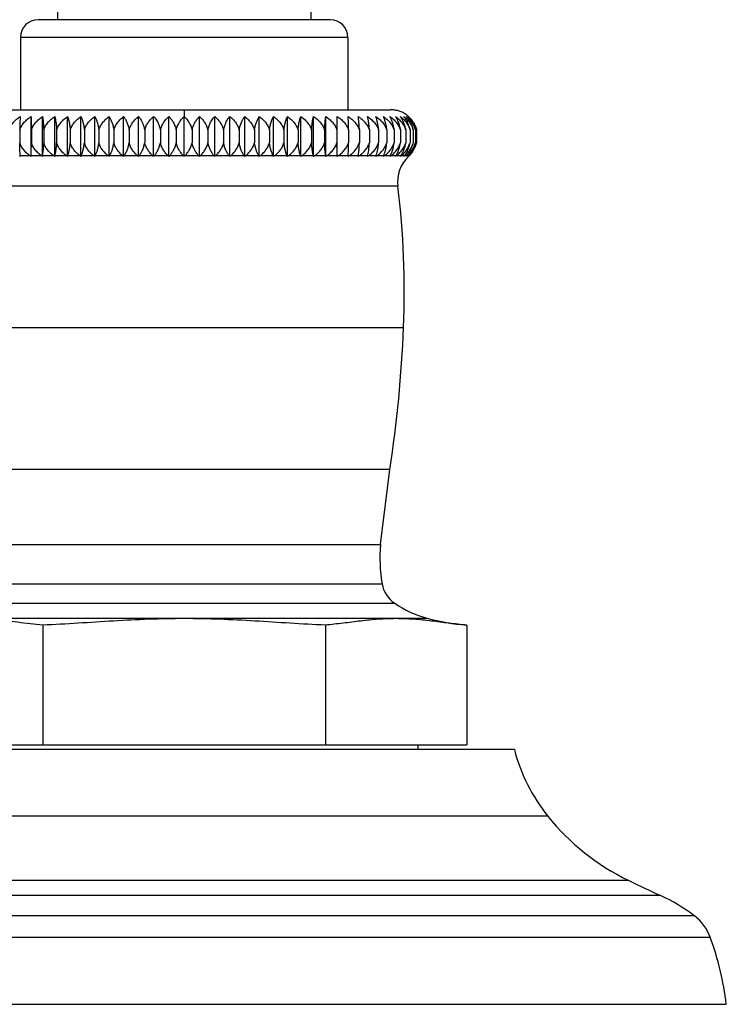
# Model space of a CAD drawing. Units: inches. Extents: x 5.7 to 16.2, y 5.7 to 12.8.
# Drawn here: x 6.6 to 8.1, y 5.7 to 7.8 of the extents above; entities that cross this region are included whole.
import ezdxf

# ---------------------------------------------------------------- set-up
doc = ezdxf.new("R2010")
doc.units = ezdxf.units.IN
doc.header["$LTSCALE"] = 1.21
doc.header["$MEASUREMENT"] = 0
doc.layers.get('0').update_dxf_attribs({"linetype": 'CONTINUOUS'})

msp = doc.modelspace()

# ---------------------------------------------------------------- linework, layer by layer
at = {"color": 7, "linetype": 'Continuous'}
for p, q in [((6.6727, 8.1441), (6.6727, 7.7599)), ((7.2027, 8.1441), (7.2027, 7.7599)), ((7.2434, 7.7599), (6.6319, 7.7599)), ((6.5947, 7.7226), (6.5947, 7.5711)), ((7.2807, 7.7226), (7.2807, 7.5711)), ((6.5053, 7.5711), (7.3701, 7.5711)), ((6.6169, 7.4734), (6.6169, 7.5568)), ((6.6411, 7.4734), (6.6411, 7.5568)), ((6.6667, 7.4734), (6.6667, 7.5568)), ((6.6935, 7.4734), (6.6935, 7.5568)), ((6.7215, 7.4734), (6.7215, 7.5568)), ((6.7504, 7.4734), (6.7504, 7.5568)), ((6.7803, 7.4734), (6.7803, 7.5568)), ((6.8109, 7.4734), (6.8109, 7.5568)), ((6.8421, 7.4734), (6.8421, 7.5568)), ((6.8737, 7.4734), (6.8737, 7.5568)), ((6.9056, 7.4734), (6.9056, 7.5568)), ((6.9377, 7.4734), (6.9377, 7.5568)), ((6.9698, 7.4734), (6.9698, 7.5568)), ((7.0017, 7.4734), (7.0017, 7.5568)), ((7.0333, 7.4734), (7.0333, 7.5568)), ((7.0645, 7.4734), (7.0645, 7.5568)), ((7.0951, 7.4734), (7.0951, 7.5568)), ((7.1249, 7.4734), (7.1249, 7.5568)), ((7.1539, 7.4734), (7.1539, 7.5568)), ((7.1819, 7.4734), (7.1819, 7.5568)), ((7.2087, 7.4734), (7.2087, 7.5568)), ((7.2343, 7.4734), (7.2343, 7.5568)), ((7.2585, 7.4734), (7.2585, 7.5568)), ((6.5934, 7.5289), (6.5934, 7.5015)), ((6.6177, 7.5289), (6.6177, 7.5015)), ((6.6435, 7.5289), (6.6435, 7.5015)), ((6.6706, 7.5289), (6.6706, 7.5015)), ((6.6991, 7.5289), (6.6991, 7.5015)), ((6.7286, 7.5289), (6.7286, 7.5015)), ((6.7591, 7.5289), (6.7591, 7.5015)), ((6.7904, 7.5289), (6.7904, 7.5015)), ((6.8224, 7.5289), (6.8224, 7.5015)), ((6.855, 7.5289), (6.855, 7.5015)), ((6.8879, 7.5289), (6.8879, 7.5015)), ((6.9211, 7.5289), (6.9211, 7.5015)), ((6.9543, 7.5289), (6.9543, 7.5015)), ((6.9875, 7.5289), (6.9875, 7.5015)), ((7.0204, 7.5289), (7.0204, 7.5015)), ((7.053, 7.5289), (7.053, 7.5015)), ((7.085, 7.5289), (7.085, 7.5015)), ((7.1163, 7.5289), (7.1163, 7.5015)), ((7.1468, 7.5289), (7.1468, 7.5015)), ((7.1763, 7.5289), (7.1763, 7.5015)), ((7.2047, 7.5289), (7.2047, 7.5015)), ((7.2319, 7.5289), (7.2319, 7.5015)), ((7.2577, 7.5289), (7.2577, 7.5015)), ((7.282, 7.5289), (7.282, 7.5015)), ((7.3047, 7.5289), (7.3047, 7.5015)), ((7.3257, 7.5289), (7.3257, 7.5015)), ((7.3448, 7.5289), (7.3448, 7.5015)), ((7.3621, 7.5289), (7.3621, 7.5015)), ((7.3774, 7.5289), (7.3774, 7.5015)), ((7.3907, 7.5289), (7.3907, 7.5015)), ((7.4018, 7.5289), (7.4018, 7.5015)), ((7.4108, 7.5289), (7.4108, 7.5015)), ((7.4175, 7.5289), (7.4175, 7.5015)), ((7.422, 7.5289), (7.422, 7.5015)), ((7.4243, 7.5289), (7.4243, 7.5015)), ((6.5942, 7.4734), (6.5942, 7.4742)), ((6.6169, 7.4734), (6.6169, 7.4742)), ((7.2585, 7.4742), (7.2585, 7.4734)), ((7.2812, 7.4742), (7.2812, 7.4737)), ((7.2812, 7.4737), (7.2812, 7.4734)), ((7.3023, 7.4737), (7.3023, 7.4734)), ((7.349, 6.6596), (7.3683, 6.8168)), ((6.6418, 6.4909), (6.6418, 6.2399)), ((7.2336, 6.4909), (7.2336, 6.2399)), ((7.5295, 6.4909), (7.5295, 6.2399)), ((6.3459, 6.2399), (7.5295, 6.2399)), ((7.4277, 6.2299), (7.4277, 6.2399)), ((7.6294, 6.2299), (6.246, 6.2299)), ((5.8021, 5.6958), (8.0733, 5.6958))]:
    msp.add_line(p, q, dxfattribs=at)
at = {"color": 9, "linetype": 'Continuous'}
for p, q in [((7.2807, 7.7226), (6.5947, 7.7226)), ((6.9377, 7.5711), (6.9377, 7.5568)), ((6.6157, 7.4742), (6.5942, 7.4742)), ((6.6399, 7.4742), (6.6169, 7.4742)), ((6.6655, 7.4742), (6.6412, 7.4742)), ((6.6923, 7.4742), (6.6669, 7.4742)), ((6.7203, 7.4742), (6.6938, 7.4742)), ((6.7493, 7.4742), (6.7218, 7.4742)), ((6.7792, 7.4742), (6.7509, 7.4742)), ((6.8098, 7.4742), (6.7808, 7.4742)), ((6.8411, 7.4742), (6.8115, 7.4742)), ((6.8727, 7.4742), (6.8427, 7.4742)), ((6.9047, 7.4742), (6.8744, 7.4742)), ((6.9368, 7.4742), (6.9064, 7.4742)), ((6.969, 7.4742), (6.9385, 7.4742)), ((7.001, 7.4742), (6.9707, 7.4742)), ((7.0327, 7.4742), (7.0026, 7.4742)), ((7.0639, 7.4742), (7.0343, 7.4742)), ((7.0946, 7.4742), (7.0655, 7.4742)), ((7.1245, 7.4742), (7.0962, 7.4742)), ((7.1536, 7.4742), (7.1261, 7.4742)), ((7.1816, 7.4742), (7.1551, 7.4742)), ((7.2085, 7.4742), (7.1831, 7.4742)), ((7.2342, 7.4742), (7.2099, 7.4742)), ((7.2585, 7.4742), (7.2355, 7.4742)), ((7.2812, 7.4742), (7.2597, 7.4742)), ((7.3024, 7.4742), (7.2824, 7.4742)), ((7.3219, 7.4742), (7.3035, 7.4742)), ((7.3396, 7.4742), (7.3229, 7.4742)), ((7.3554, 7.4742), (7.3404, 7.4742)), ((7.3692, 7.4742), (7.3561, 7.4742)), ((7.3811, 7.4742), (7.3699, 7.4742)), ((7.3909, 7.4742), (7.3816, 7.4742)), ((7.3985, 7.4742), (7.3913, 7.4742)), ((7.404, 7.4742), (7.3989, 7.4742)), ((7.4074, 7.4742), (7.4043, 7.4742)), ((7.4085, 7.4742), (7.4077, 7.4742)), ((7.3853, 7.4106), (6.4901, 7.4106)), ((6.4781, 7.1147), (7.3973, 7.1147)), ((7.3683, 6.8168), (6.5071, 6.8168)), ((6.5264, 6.6596), (7.349, 6.6596)), ((6.5232, 6.5775), (7.3522, 6.5775)), ((6.4966, 6.5364), (7.3788, 6.5364)), ((6.4291, 6.5054), (7.4463, 6.5054)), ((7.6993, 6.0903), (6.176, 6.0903)), ((6.0075, 5.9558), (7.8679, 5.9558)), ((7.9358, 5.9237), (5.9396, 5.9237)), ((8.0064, 5.8814), (5.869, 5.8814)), ((5.8358, 5.8365), (8.0396, 5.8365))]:
    msp.add_line(p, q, dxfattribs=at)
at = {"color": 7, "linetype": 'Continuous'}
for centre, radius, start, end in [((6.6319, 7.7226), 0.0372, 90, 180), ((7.2435, 7.7226), 0.0372, 0, 90), ((7.3714, 7.5168), 0.054, 51.4845, 56.118), ((7.3707, 7.5159), 0.0551, 48.7637, 51.4906), ((7.3704, 7.5155), 0.0556, 47.8677, 48.7664), ((7.3709, 7.5162), 0.0548, 35.7292, 47.8172), ((7.3698, 7.5154), 0.0561, 30.1568, 35.7737), ((7.3697, 7.5153), 0.0563, 24.5466, 30.1543), ((7.3697, 7.5153), 0.0562, 24.5461, 30.1611), ((7.3655, 7.5158), 0.0581, 12.9848, 14.3969), ((7.3741, 7.5156), 0.0519, 14.8128, 15.6969), ((7.3713, 7.5157), 0.0546, 13.9335, 14.7348), ((7.3681, 7.5155), 0.0513, 341.3356, 344.1593), ((7.3707, 7.5154), 0.0532, 343.1194, 344.8725), ((7.3614, 7.5151), 0.0622, 346.1554, 347.4317), ((7.3674, 7.5152), 0.0585, 345.7868, 346.5104), ((7.3706, 7.5153), 0.0555, 344.8536, 345.6574), ((6.5351, 7.3862), 0.1054, 56.1529, 56.6765), ((6.5349, 7.3858), 0.1058, 55.8881, 56.1484), ((6.5577, 7.3859), 0.1056, 55.8944, 56.678), ((6.582, 7.3866), 0.105, 55.7654, 56.5508), ((6.8219, 7.4461), 0.1828, 171.1562, 171.4103), ((6.6078, 7.3877), 0.104, 55.519, 56.3067), ((6.7756, 7.4461), 0.1123, 165.4951, 165.9171), ((6.6349, 7.3894), 0.1024, 55.1337, 55.926), ((6.7797, 7.4433), 0.0913, 160.1899, 160.7234), ((6.6633, 7.3915), 0.1004, 54.6195, 55.4169), ((6.7924, 7.4417), 0.0777, 155.2772, 155.9262), ((6.6928, 7.3942), 0.098, 53.9588, 54.7628), ((6.8145, 7.4387), 0.0728, 150.8284, 151.5482), ((6.7232, 7.3972), 0.0953, 53.1457, 53.9571), ((6.8399, 7.4356), 0.0705, 146.8345, 147.6088), ((6.7543, 7.4006), 0.0922, 52.1681, 52.9875), ((6.8674, 7.4325), 0.0698, 143.2819, 144.0988), ((6.7861, 7.4043), 0.089, 51.0084, 51.8361), ((6.8974, 7.4286), 0.0712, 140.1525, 140.9878), ((6.8183, 7.4082), 0.0856, 49.6498, 50.4855), ((6.9285, 7.4245), 0.0734, 137.4043, 138.2483), ((6.8507, 7.4122), 0.0822, 48.0716, 48.9142), ((6.9601, 7.4205), 0.0759, 134.9992, 135.8481), ((6.8831, 7.4164), 0.079, 46.2484, 47.0959), ((6.9923, 7.4164), 0.079, 132.9041, 133.7517), ((6.9153, 7.4205), 0.076, 44.152, 45.0007), ((7.0247, 7.4122), 0.0822, 131.0858, 131.9285), ((6.947, 7.4246), 0.0733, 41.7509, 42.5963), ((7.0571, 7.4082), 0.0856, 129.5145, 130.3502), ((6.9784, 7.4289), 0.0707, 39.0097, 39.8505), ((7.0893, 7.4043), 0.089, 128.1636, 128.9914), ((7.0083, 7.4327), 0.0694, 35.8989, 36.7205), ((7.1211, 7.4006), 0.0922, 127.0124, 127.832), ((7.0356, 7.4357), 0.0705, 32.3904, 33.1655), ((7.1522, 7.3972), 0.0953, 126.0432, 126.8546), ((7.0618, 7.4392), 0.0718, 28.4471, 29.1776), ((7.1826, 7.3942), 0.098, 125.2364, 126.0406), ((7.0833, 7.4419), 0.0774, 24.0721, 24.7239), ((7.2121, 7.3915), 0.1004, 124.5834, 125.3812), ((7.0973, 7.4438), 0.0896, 19.272, 19.8159), ((7.2404, 7.3894), 0.1024, 124.0729, 124.8652), ((7.1005, 7.4463), 0.1116, 14.0812, 14.5061), ((7.2676, 7.3877), 0.104, 123.6939, 124.4823), ((7.0602, 7.4471), 0.176, 8.5855, 8.8495), ((7.2934, 7.3866), 0.105, 123.4465, 124.2321), ((7.3177, 7.386), 0.1055, 123.3237, 124.1081), ((7.3384, 7.389), 0.1019, 123.5817, 124.1227), ((7.3447, 7.3794), 0.1135, 123.3166, 123.56), ((7.4797, 7.4466), 0.1795, 171.1533, 171.3254), ((7.3605, 7.3879), 0.1034, 123.7097, 124.2411), ((7.3632, 7.3838), 0.1083, 123.4455, 123.6997), ((7.4291, 7.4465), 0.1107, 165.4883, 165.773), ((7.3771, 7.3928), 0.0978, 123.9498, 124.5084), ((7.4454, 7.4424), 0.1276, 165.7888, 165.9133), ((7.3888, 7.3753), 0.1188, 123.6784, 123.9088), ((7.3977, 7.3895), 0.1022, 124.3379, 124.8667), ((7.4265, 7.4429), 0.0924, 160.5461, 160.7227), ((7.4246, 7.4436), 0.0904, 160.1878, 160.5466), ((7.2806, 7.4955), 0.0627, 340.1872, 340.3907), ((7.398, 7.3891), 0.1028, 124.0746, 124.3381), ((7.41, 7.396), 0.0949, 124.8416, 125.4043), ((7.4328, 7.4386), 0.0852, 155.7274, 155.9255), ((7.4182, 7.4452), 0.0693, 155.2399, 155.7247), ((7.3058, 7.497), 0.0545, 335.2844, 335.5458), ((7.4206, 7.3807), 0.1135, 124.5667, 124.8024), ((7.4254, 7.3956), 0.0962, 125.5021, 126.0481), ((7.4353, 7.4374), 0.0757, 151.3158, 151.5475), ((7.432, 7.4392), 0.0719, 150.8216, 151.3069), ((7.3251, 7.4989), 0.0505, 330.8292, 331.1199), ((7.4286, 7.391), 0.1018, 125.233, 125.4913), ((7.4357, 7.3999), 0.0919, 126.3082, 126.8693), ((7.443, 7.4338), 0.074, 147.3638, 147.6105), ((7.439, 7.4364), 0.0692, 146.8193, 147.345), ((7.3385, 7.502), 0.0508, 326.8552, 331.8064), ((7.4421, 7.3911), 0.1028, 126.0313, 126.2822), ((7.4592, 7.4196), 0.0745, 133.7513, 186.9508), ((7.4442, 7.4041), 0.0878, 127.227, 127.8492), ((7.4507, 7.4297), 0.0746, 143.8442, 144.0997), ((7.4458, 7.4332), 0.0685, 143.2662, 143.8205), ((7.3509, 7.504), 0.0498, 323.2971, 327.7058), ((7.4551, 7.3896), 0.106, 127.0044, 127.2022), ((7.4538, 7.4043), 0.089, 128.163, 128.9909), ((7.4542, 7.4278), 0.0725, 140.7133, 140.9872), ((7.4529, 7.4288), 0.0709, 140.1477, 140.7067), ((7.3602, 7.5062), 0.05, 320.1561, 323.5789), ((7.4587, 7.4082), 0.0856, 129.5057, 130.3423), ((7.4536, 7.4286), 0.0673, 137.3576, 138.2788), ((7.3664, 7.5088), 0.0511, 317.4062, 319.5668), ((7.4615, 7.4123), 0.0822, 131.3665, 131.9284), ((7.4613, 7.4203), 0.0762, 135.5657, 135.8478), ((7.461, 7.4206), 0.0758, 134.9987, 135.5655), ((7.4616, 7.4122), 0.0823, 131.0857, 131.3664), ((7.37, 7.5116), 0.0528, 314.9986, 315.7589), ((7.4596, 7.4193), 0.075, 133.1777, 133.7732), ((7.467, 7.4115), 0.0857, 133.5342, 133.7555), ((7.4608, 7.418), 0.0767, 132.8795, 133.5051), ((7.4686, 7.4095), 0.0883, 132.885, 133.1378), ((7.3724, 7.5132), 0.0532, 312.8427, 324.5536), ((7.3729, 7.5128), 0.0525, 324.6129, 329.4696), ((7.3717, 7.5135), 0.0539, 329.4613, 336.0382), ((7.3717, 7.5135), 0.0539, 329.4548, 336.0418), ((5.5638, 7.1885), 1.835, 357.6954, 6.9508), ((4.7604, 7.2209), 2.639, 351.1934, 357.6954), ((7.6657, 6.6309), 0.318, 174.8128, 189.6697), ((7.4133, 6.5879), 0.062, 189.6697, 236.1408), ((7.5086, 6.7299), 0.233, 236.1408, 254.4827), ((7.5602, 6.9158), 0.426, 254.4827, 265.8593), ((7.9913, 6.3239), 0.3739, 194.565, 218.661), ((8.0811, 6.3957), 0.4888, 218.661, 244.1509), ((9.4377, 9.1959), 3.6004, 244.1509, 245.3456), ((7.7798, 5.5839), 0.3739, 52.7092, 65.3456), ((7.9458, 5.8018), 0.1, 20.303, 52.7092), ((7.4695, 5.6256), 0.6078, 6.6356, 20.303)]:
    msp.add_arc(centre, radius, start, end, dxfattribs=at)
for points, knots in [([(6.5707, 7.5289), (6.5717, 7.5318), (6.5744, 7.5374), (6.5799, 7.5449), (6.5866, 7.5514), (6.5916, 7.5551), (6.5942, 7.5568)], [0, 0, 0, 0, 0.249944, 0.499979, 0.75005, 1, 1, 1, 1]), ([(6.5942, 7.5568), (6.5941, 7.5549), (6.5939, 7.5509), (6.5936, 7.5416), (6.5935, 7.5342), (6.5934, 7.5289)], [0, 0, 0, 0, 0.197441, 0.430898, 1, 1, 1, 1]), ([(6.5934, 7.5289), (6.5944, 7.5318), (6.5971, 7.5374), (6.6026, 7.5449), (6.6093, 7.5514), (6.6143, 7.5551), (6.6169, 7.5568)], [0, 0, 0, 0, 0.249944, 0.499979, 0.75005, 1, 1, 1, 1]), ([(6.6169, 7.5568), (6.617, 7.5549), (6.6172, 7.5509), (6.6175, 7.5416), (6.6176, 7.5342), (6.6177, 7.5289)], [0, 0, 0, 0, 0.197441, 0.430898, 1, 1, 1, 1]), ([(6.6177, 7.5289), (6.6187, 7.5318), (6.6214, 7.5374), (6.6269, 7.5449), (6.6335, 7.5514), (6.6385, 7.5551), (6.6411, 7.5568)], [0, 0, 0, 0, 0.250232, 0.500353, 0.75031, 1, 1, 1, 1]), ([(6.6411, 7.5568), (6.6414, 7.5549), (6.6419, 7.5509), (6.6426, 7.5444), (6.6431, 7.537), (6.6434, 7.5317), (6.6435, 7.5289)], [0, 0, 0, 0, 0.198371, 0.432061, 0.700363, 1, 1, 1, 1]), ([(6.6435, 7.5289), (6.6445, 7.5318), (6.6471, 7.5374), (6.6526, 7.5449), (6.6591, 7.5514), (6.6641, 7.5551), (6.6667, 7.5568)], [0, 0, 0, 0, 0.250781, 0.501089, 0.750859, 1, 1, 1, 1]), ([(6.6667, 7.5568), (6.6671, 7.555), (6.668, 7.551), (6.6691, 7.5445), (6.6701, 7.537), (6.6705, 7.5317), (6.6706, 7.5289)], [0, 0, 0, 0, 0.200162, 0.434303, 0.701941, 1, 1, 1, 1]), ([(6.6706, 7.5289), (6.6716, 7.5318), (6.6742, 7.5374), (6.6796, 7.5449), (6.6861, 7.5514), (6.691, 7.5551), (6.6935, 7.5568)], [0, 0, 0, 0, 0.251619, 0.502178, 0.751644, 1, 1, 1, 1]), ([(6.6935, 7.5568), (6.6942, 7.555), (6.6954, 7.551), (6.697, 7.5445), (6.6982, 7.537), (6.6988, 7.5317), (6.6991, 7.5289)], [0, 0, 0, 0, 0.202706, 0.437518, 0.704205, 1, 1, 1, 1]), ([(6.6991, 7.5289), (6.7, 7.5318), (6.7026, 7.5374), (6.7078, 7.5449), (6.7142, 7.5514), (6.719, 7.5551), (6.7215, 7.5568)], [0, 0, 0, 0, 0.252751, 0.503664, 0.752713, 1, 1, 1, 1]), ([(6.7215, 7.5568), (6.7223, 7.555), (6.7239, 7.551), (6.7259, 7.5445), (6.7275, 7.537), (6.7283, 7.5317), (6.7286, 7.5289)], [0, 0, 0, 0, 0.205834, 0.441484, 0.707013, 1, 1, 1, 1]), ([(6.7286, 7.5289), (6.7295, 7.5318), (6.732, 7.5374), (6.7371, 7.5449), (6.7433, 7.5514), (6.748, 7.5551), (6.7504, 7.5568)], [0, 0, 0, 0, 0.254149, 0.505511, 0.75407, 1, 1, 1, 1]), ([(6.7504, 7.5568), (6.7515, 7.555), (6.7534, 7.5511), (6.7558, 7.5445), (6.7578, 7.5371), (6.7587, 7.5317), (6.7591, 7.5289)], [0, 0, 0, 0, 0.20938, 0.446012, 0.710233, 1, 1, 1, 1]), ([(6.7591, 7.5289), (6.76, 7.5318), (6.7624, 7.5374), (6.7674, 7.5449), (6.7734, 7.5514), (6.7779, 7.5551), (6.7803, 7.5568)], [0, 0, 0, 0, 0.255844, 0.507754, 0.755707, 1, 1, 1, 1]), ([(6.7803, 7.5568), (6.7815, 7.555), (6.7837, 7.5511), (6.7866, 7.5446), (6.7889, 7.5371), (6.79, 7.5317), (6.7904, 7.5289)], [0, 0, 0, 0, 0.21318, 0.450899, 0.713729, 1, 1, 1, 1]), ([(6.7904, 7.5289), (6.7913, 7.5318), (6.7936, 7.5373), (6.7984, 7.5449), (6.8042, 7.5514), (6.8086, 7.5551), (6.8109, 7.5568)], [0, 0, 0, 0, 0.257828, 0.510386, 0.757635, 1, 1, 1, 1]), ([(6.8109, 7.5568), (6.8122, 7.555), (6.8148, 7.5511), (6.818, 7.5446), (6.8207, 7.5371), (6.8219, 7.5317), (6.8224, 7.5289)], [0, 0, 0, 0, 0.217087, 0.455961, 0.717371, 1, 1, 1, 1]), ([(6.8224, 7.5289), (6.8233, 7.5318), (6.8255, 7.5373), (6.8301, 7.5448), (6.8356, 7.5514), (6.8399, 7.5551), (6.8421, 7.5568)], [0, 0, 0, 0, 0.260109, 0.51342, 0.759855, 1, 1, 1, 1]), ([(6.8421, 7.5568), (6.8436, 7.555), (6.846, 7.5517), (6.8491, 7.5464), (6.8515, 7.5411), (6.8535, 7.5352), (6.8545, 7.531), (6.855, 7.5289)], [0, 0, 0, 0, 0.220928, 0.399145, 0.588476, 0.789177, 1, 1, 1, 1]), ([(6.855, 7.5289), (6.8558, 7.5318), (6.8579, 7.5373), (6.8622, 7.5448), (6.8675, 7.5513), (6.8716, 7.5551), (6.8737, 7.5568)], [0, 0, 0, 0, 0.26265, 0.516822, 0.762378, 1, 1, 1, 1]), ([(6.8737, 7.5568), (6.8771, 7.5532), (6.8815, 7.5468), (6.8857, 7.5372), (6.8873, 7.5317), (6.8879, 7.5289)], [0, 0, 0, 0, 0.465436, 0.72437, 1, 1, 1, 1]), ([(6.8879, 7.5289), (6.8894, 7.5345), (6.8941, 7.5449), (6.9015, 7.5533), (6.9056, 7.5568)], [0, 0, 0, 0, 0.520453, 1, 1, 1, 1]), ([(6.9056, 7.5568), (6.9074, 7.5551), (6.9108, 7.5513), (6.9151, 7.5447), (6.9187, 7.5372), (6.9204, 7.5317), (6.9211, 7.5289)], [0, 0, 0, 0, 0.228357, 0.470776, 0.728157, 1, 1, 1, 1]), ([(6.9211, 7.5289), (6.9225, 7.5345), (6.9268, 7.5447), (6.9338, 7.5533), (6.9377, 7.5568)], [0, 0, 0, 0, 0.524662, 1, 1, 1, 1]), ([(6.9377, 7.5568), (6.9415, 7.5533), (6.9486, 7.5447), (6.9529, 7.5345), (6.9543, 7.5289)], [0, 0, 0, 0, 0.475369, 1, 1, 1, 1]), ([(6.9543, 7.5289), (6.955, 7.5317), (6.9567, 7.5372), (6.9603, 7.5447), (6.9646, 7.5513), (6.968, 7.5551), (6.9698, 7.5568)], [0, 0, 0, 0, 0.271854, 0.529254, 0.771656, 1, 1, 1, 1]), ([(6.9698, 7.5568), (6.9718, 7.5551), (6.9756, 7.5513), (6.9806, 7.5448), (6.9848, 7.5373), (6.9867, 7.5318), (6.9875, 7.5289)], [0, 0, 0, 0, 0.234821, 0.479415, 0.734537, 1, 1, 1, 1]), ([(6.9875, 7.5289), (6.9881, 7.5317), (6.9896, 7.5372), (6.9939, 7.5468), (6.9983, 7.5532), (7.0017, 7.5568)], [0, 0, 0, 0, 0.27564, 0.534595, 1, 1, 1, 1]), ([(7.0017, 7.5568), (7.0038, 7.5551), (7.0078, 7.5513), (7.0131, 7.5448), (7.0175, 7.5373), (7.0196, 7.5318), (7.0204, 7.5289)], [0, 0, 0, 0, 0.237635, 0.483208, 0.737361, 1, 1, 1, 1]), ([(7.0204, 7.5289), (7.0207, 7.5303), (7.0213, 7.5331), (7.0233, 7.5397), (7.0268, 7.5479), (7.031, 7.5541), (7.0333, 7.5568)], [0, 0, 0, 0, 0.141681, 0.279241, 0.661608, 1, 1, 1, 1]), ([(7.0333, 7.5568), (7.0355, 7.5551), (7.0398, 7.5514), (7.0453, 7.5448), (7.0499, 7.5373), (7.0521, 7.5318), (7.053, 7.5289)], [0, 0, 0, 0, 0.240155, 0.486621, 0.739914, 1, 1, 1, 1]), ([(7.053, 7.5289), (7.0535, 7.5317), (7.0547, 7.5371), (7.0574, 7.5446), (7.0606, 7.5511), (7.0632, 7.555), (7.0645, 7.5568)], [0, 0, 0, 0, 0.282653, 0.544088, 0.782928, 1, 1, 1, 1]), ([(7.0645, 7.5568), (7.0668, 7.5551), (7.0712, 7.5514), (7.077, 7.5449), (7.0818, 7.5373), (7.0841, 7.5318), (7.085, 7.5289)], [0, 0, 0, 0, 0.242378, 0.489644, 0.742184, 1, 1, 1, 1]), ([(7.085, 7.5289), (7.0854, 7.5317), (7.0865, 7.5371), (7.0888, 7.5446), (7.0917, 7.5511), (7.0939, 7.555), (7.0951, 7.5568)], [0, 0, 0, 0, 0.28628, 0.549132, 0.786835, 1, 1, 1, 1]), ([(7.0951, 7.5568), (7.0975, 7.5551), (7.102, 7.5514), (7.108, 7.5449), (7.113, 7.5374), (7.1154, 7.5318), (7.1163, 7.5289)], [0, 0, 0, 0, 0.244305, 0.492276, 0.744168, 1, 1, 1, 1]), ([(7.1163, 7.5289), (7.1167, 7.5317), (7.1176, 7.5371), (7.1196, 7.5445), (7.122, 7.5511), (7.1239, 7.555), (7.1249, 7.5568)], [0, 0, 0, 0, 0.289775, 0.55402, 0.790635, 1, 1, 1, 1]), ([(7.1249, 7.5568), (7.1274, 7.5551), (7.1321, 7.5514), (7.1382, 7.5449), (7.1434, 7.5374), (7.1459, 7.5318), (7.1468, 7.5289)], [0, 0, 0, 0, 0.245942, 0.494518, 0.745864, 1, 1, 1, 1]), ([(7.1468, 7.5289), (7.1471, 7.5317), (7.1479, 7.537), (7.1495, 7.5445), (7.1515, 7.551), (7.1531, 7.555), (7.1539, 7.5568)], [0, 0, 0, 0, 0.293011, 0.55857, 0.794186, 1, 1, 1, 1]), ([(7.1539, 7.5568), (7.1564, 7.5551), (7.1612, 7.5514), (7.1675, 7.5449), (7.1728, 7.5374), (7.1754, 7.5318), (7.1763, 7.5289)], [0, 0, 0, 0, 0.247295, 0.496375, 0.747272, 1, 1, 1, 1]), ([(7.1763, 7.5289), (7.1766, 7.5317), (7.1772, 7.537), (7.1784, 7.5445), (7.18, 7.551), (7.1812, 7.555), (7.1819, 7.5568)], [0, 0, 0, 0, 0.295803, 0.562514, 0.79731, 1, 1, 1, 1]), ([(7.1819, 7.5568), (7.1844, 7.5551), (7.1893, 7.5514), (7.1958, 7.5449), (7.2011, 7.5374), (7.2037, 7.5318), (7.2047, 7.5289)], [0, 0, 0, 0, 0.248368, 0.497852, 0.748394, 1, 1, 1, 1]), ([(7.2047, 7.5289), (7.2049, 7.5317), (7.2053, 7.537), (7.2062, 7.5445), (7.2073, 7.551), (7.2082, 7.555), (7.2087, 7.5568)], [0, 0, 0, 0, 0.29806, 0.565717, 0.79985, 1, 1, 1, 1]), ([(7.2087, 7.5568), (7.2113, 7.5551), (7.2162, 7.5514), (7.2228, 7.5449), (7.2282, 7.5374), (7.2309, 7.5318), (7.2319, 7.5289)], [0, 0, 0, 0, 0.249139, 0.4989, 0.749213, 1, 1, 1, 1]), ([(7.2319, 7.5289), (7.232, 7.5317), (7.2323, 7.537), (7.2328, 7.5444), (7.2335, 7.5509), (7.234, 7.5549), (7.2343, 7.5568)], [0, 0, 0, 0, 0.299645, 0.567971, 0.801645, 1, 1, 1, 1]), ([(7.2343, 7.5568), (7.2369, 7.5551), (7.2419, 7.5514), (7.2485, 7.5449), (7.254, 7.5374), (7.2567, 7.5318), (7.2577, 7.5289)], [0, 0, 0, 0, 0.249697, 0.499685, 0.749791, 1, 1, 1, 1]), ([(7.2577, 7.5289), (7.2578, 7.5342), (7.2579, 7.5416), (7.2582, 7.5509), (7.2584, 7.5549), (7.2585, 7.5568)], [0, 0, 0, 0, 0.56916, 0.80258, 1, 1, 1, 1]), ([(7.2585, 7.5568), (7.2611, 7.5551), (7.2661, 7.5514), (7.2727, 7.5449), (7.2783, 7.5374), (7.281, 7.5318), (7.282, 7.5289)], [0, 0, 0, 0, 0.249962, 0.50005, 0.750069, 1, 1, 1, 1]), ([(7.282, 7.5289), (7.2819, 7.5342), (7.2818, 7.5416), (7.2815, 7.5509), (7.2813, 7.5549), (7.2812, 7.5568)], [0, 0, 0, 0, 0.569135, 0.802575, 1, 1, 1, 1]), ([(7.2812, 7.5568), (7.2838, 7.5551), (7.2888, 7.5514), (7.2954, 7.5449), (7.301, 7.5374), (7.3037, 7.5318), (7.3047, 7.5289)], [0, 0, 0, 0, 0.249962, 0.50005, 0.750069, 1, 1, 1, 1]), ([(7.3047, 7.5289), (7.3046, 7.5317), (7.3043, 7.537), (7.3038, 7.5444), (7.3031, 7.5509), (7.3026, 7.5549), (7.3023, 7.5568)], [0, 0, 0, 0, 0.299645, 0.567971, 0.801645, 1, 1, 1, 1]), ([(7.3023, 7.5568), (7.3049, 7.5551), (7.3098, 7.5514), (7.3165, 7.5449), (7.322, 7.5374), (7.3246, 7.5318), (7.3257, 7.5289)], [0, 0, 0, 0, 0.249697, 0.499685, 0.749791, 1, 1, 1, 1]), ([(7.3257, 7.5289), (7.3255, 7.5317), (7.3251, 7.537), (7.3242, 7.5445), (7.3231, 7.551), (7.3222, 7.555), (7.3217, 7.5568)], [0, 0, 0, 0, 0.29806, 0.565717, 0.79985, 1, 1, 1, 1]), ([(7.3217, 7.5568), (7.3242, 7.5551), (7.3292, 7.5514), (7.3357, 7.5449), (7.3412, 7.5374), (7.3438, 7.5318), (7.3448, 7.5289)], [0, 0, 0, 0, 0.249167, 0.498954, 0.749233, 1, 1, 1, 1]), ([(7.3448, 7.5289), (7.3446, 7.5317), (7.344, 7.537), (7.3427, 7.5445), (7.3412, 7.551), (7.3399, 7.555), (7.3393, 7.5568)], [0, 0, 0, 0, 0.295803, 0.562514, 0.79731, 1, 1, 1, 1]), ([(7.3393, 7.5568), (7.3418, 7.5551), (7.3467, 7.5514), (7.3531, 7.5449), (7.3585, 7.5374), (7.3611, 7.5318), (7.3621, 7.5289)], [0, 0, 0, 0, 0.248368, 0.497852, 0.748394, 1, 1, 1, 1]), ([(7.3621, 7.5289), (7.3618, 7.5317), (7.3611, 7.537), (7.3594, 7.5445), (7.3574, 7.551), (7.3558, 7.555), (7.355, 7.5568)], [0, 0, 0, 0, 0.292995, 0.558547, 0.794182, 1, 1, 1, 1]), ([(7.355, 7.5568), (7.3575, 7.5551), (7.3623, 7.5514), (7.3686, 7.5449), (7.3739, 7.5374), (7.3764, 7.5318), (7.3774, 7.5289)], [0, 0, 0, 0, 0.247295, 0.496375, 0.747272, 1, 1, 1, 1]), ([(7.3774, 7.5289), (7.377, 7.5317), (7.3761, 7.5371), (7.3741, 7.5445), (7.3717, 7.5511), (7.3698, 7.555), (7.3688, 7.5568)], [0, 0, 0, 0, 0.289775, 0.55402, 0.790635, 1, 1, 1, 1]), ([(7.3688, 7.5568), (7.3712, 7.5551), (7.3759, 7.5514), (7.3821, 7.5449), (7.3872, 7.5374), (7.3897, 7.5318), (7.3907, 7.5289)], [0, 0, 0, 0, 0.245942, 0.494518, 0.745864, 1, 1, 1, 1]), ([(7.4015, 7.5616), (7.3992, 7.5632), (7.3956, 7.5652), (7.3905, 7.5674), (7.3852, 7.5691), (7.3784, 7.5706), (7.3729, 7.5711), (7.3701, 7.5711)], [0, 0, 0, 0, 0.249536, 0.374539, 0.499648, 0.749879, 1, 1, 1, 1]), ([(7.3907, 7.5289), (7.3902, 7.5317), (7.3891, 7.5371), (7.3868, 7.5446), (7.384, 7.5511), (7.3817, 7.555), (7.3806, 7.5568)], [0, 0, 0, 0, 0.286295, 0.549152, 0.786837, 1, 1, 1, 1]), ([(7.3806, 7.5568), (7.3829, 7.5551), (7.3875, 7.5514), (7.3935, 7.5449), (7.3985, 7.5374), (7.4009, 7.5318), (7.4018, 7.5289)], [0, 0, 0, 0, 0.244292, 0.492226, 0.744142, 1, 1, 1, 1]), ([(7.4018, 7.5289), (7.4013, 7.5317), (7.4001, 7.5371), (7.3974, 7.5446), (7.3942, 7.5511), (7.3916, 7.555), (7.3903, 7.5568)], [0, 0, 0, 0, 0.282638, 0.54407, 0.782927, 1, 1, 1, 1]), ([(7.3903, 7.5568), (7.3926, 7.5551), (7.397, 7.5514), (7.4028, 7.5449), (7.4076, 7.5373), (7.4099, 7.5318), (7.4108, 7.5289)], [0, 0, 0, 0, 0.242378, 0.489644, 0.742184, 1, 1, 1, 1]), ([(7.4108, 7.5289), (7.4105, 7.5303), (7.4098, 7.5331), (7.4079, 7.5397), (7.4044, 7.5479), (7.4001, 7.5541), (7.3979, 7.5568)], [0, 0, 0, 0, 0.141681, 0.279241, 0.661608, 1, 1, 1, 1]), ([(7.3979, 7.5568), (7.4001, 7.5551), (7.4043, 7.5514), (7.4099, 7.5448), (7.4145, 7.5373), (7.4167, 7.5318), (7.4175, 7.5289)], [0, 0, 0, 0, 0.240155, 0.486621, 0.739914, 1, 1, 1, 1]), ([(7.4175, 7.5289), (7.4169, 7.5317), (7.4154, 7.5372), (7.4111, 7.5468), (7.4067, 7.5532), (7.4033, 7.5568)], [0, 0, 0, 0, 0.27564, 0.534595, 1, 1, 1, 1]), ([(7.4033, 7.5568), (7.4054, 7.5551), (7.4095, 7.5513), (7.4148, 7.5448), (7.4191, 7.5373), (7.4212, 7.5318), (7.422, 7.5289)], [0, 0, 0, 0, 0.237635, 0.483208, 0.737361, 1, 1, 1, 1]), ([(7.4217, 7.5303), (7.4204, 7.5355), (7.4164, 7.5452), (7.4101, 7.5534), (7.4066, 7.5568)], [0, 0, 0, 0, 0.528247, 1, 1, 1, 1]), ([(7.4066, 7.5568), (7.4086, 7.5551), (7.4123, 7.5514), (7.4172, 7.5451), (7.4213, 7.5378), (7.4233, 7.5324), (7.4241, 7.5297)], [0, 0, 0, 0, 0.235123, 0.479806, 0.734759, 1, 1, 1, 1]), ([(6.5942, 7.4742), (6.594, 7.4781), (6.5936, 7.4872), (6.5935, 7.4964), (6.5934, 7.5015)], [0, 0, 0, 0, 0.431645, 1, 1, 1, 1]), ([(6.6157, 7.4742), (6.6132, 7.4759), (6.6096, 7.4786), (6.6052, 7.4826), (6.6022, 7.486), (6.5994, 7.4895), (6.5962, 7.4946), (6.5944, 7.4987), (6.5934, 7.5015)], [0, 0, 0, 0, 0.249838, 0.374888, 0.499951, 0.625004, 0.750137, 1, 1, 1, 1]), ([(6.6169, 7.4742), (6.6171, 7.4781), (6.6175, 7.4872), (6.6176, 7.4964), (6.6177, 7.5015)], [0, 0, 0, 0, 0.431656, 1, 1, 1, 1]), ([(6.6399, 7.4742), (6.6374, 7.4759), (6.6338, 7.4786), (6.6295, 7.4826), (6.6264, 7.486), (6.6237, 7.4895), (6.6205, 7.4946), (6.6187, 7.4987), (6.6177, 7.5015)], [0, 0, 0, 0, 0.249601, 0.374592, 0.499635, 0.624708, 0.749889, 1, 1, 1, 1]), ([(6.6412, 7.4742), (6.6415, 7.476), (6.642, 7.4799), (6.6426, 7.4863), (6.6432, 7.4936), (6.6434, 7.4988), (6.6435, 7.5015)], [0, 0, 0, 0, 0.198721, 0.432766, 0.701605, 1, 1, 1, 1]), ([(6.6655, 7.4742), (6.663, 7.4759), (6.6594, 7.4786), (6.6551, 7.4826), (6.6521, 7.486), (6.6494, 7.4895), (6.6463, 7.4946), (6.6444, 7.4987), (6.6435, 7.5015)], [0, 0, 0, 0, 0.249011, 0.373842, 0.498834, 0.623961, 0.749309, 1, 1, 1, 1]), ([(6.6669, 7.4742), (6.6673, 7.476), (6.6682, 7.4799), (6.6692, 7.4863), (6.6701, 7.4936), (6.6705, 7.4988), (6.6706, 7.5015)], [0, 0, 0, 0, 0.200484, 0.434984, 0.703144, 1, 1, 1, 1]), ([(6.6923, 7.4742), (6.6899, 7.4759), (6.6864, 7.4786), (6.6821, 7.4826), (6.6792, 7.486), (6.6765, 7.4895), (6.6734, 7.4946), (6.6716, 7.4987), (6.6706, 7.5015)], [0, 0, 0, 0, 0.248219, 0.372828, 0.497729, 0.622911, 0.748469, 1, 1, 1, 1]), ([(6.6938, 7.4742), (6.6944, 7.476), (6.6956, 7.4799), (6.6971, 7.4863), (6.6983, 7.4936), (6.6988, 7.4988), (6.6991, 7.5015)], [0, 0, 0, 0, 0.202933, 0.438048, 0.705272, 1, 1, 1, 1]), ([(6.7203, 7.4742), (6.7179, 7.4759), (6.7145, 7.4786), (6.7103, 7.4826), (6.7074, 7.486), (6.7048, 7.4895), (6.7017, 7.4946), (6.7, 7.4987), (6.6991, 7.5015)], [0, 0, 0, 0, 0.247163, 0.371491, 0.496292, 0.621563, 0.747382, 1, 1, 1, 1]), ([(6.7218, 7.4742), (6.7226, 7.476), (6.7242, 7.4799), (6.7261, 7.4863), (6.7276, 7.4936), (6.7283, 7.4988), (6.7286, 7.5015)], [0, 0, 0, 0, 0.20598, 0.441898, 0.707963, 1, 1, 1, 1]), ([(6.7493, 7.4742), (6.747, 7.4759), (6.7436, 7.4786), (6.7396, 7.4827), (6.7367, 7.486), (6.7342, 7.4895), (6.7312, 7.4946), (6.7295, 7.4987), (6.7286, 7.5015)], [0, 0, 0, 0, 0.245762, 0.369706, 0.494367, 0.619751, 0.745953, 1, 1, 1, 1]), ([(6.7509, 7.4742), (6.7519, 7.476), (6.7537, 7.4798), (6.756, 7.4862), (6.7579, 7.4936), (6.7587, 7.4988), (6.7591, 7.5015)], [0, 0, 0, 0, 0.209451, 0.446308, 0.711055, 1, 1, 1, 1]), ([(6.7792, 7.4742), (6.7769, 7.4759), (6.7737, 7.4786), (6.7697, 7.4827), (6.767, 7.486), (6.7645, 7.4895), (6.7616, 7.4946), (6.7599, 7.4987), (6.7591, 7.5015)], [0, 0, 0, 0, 0.244107, 0.367607, 0.49211, 0.617633, 0.74427, 1, 1, 1, 1]), ([(6.7808, 7.4742), (6.7819, 7.476), (6.7841, 7.4798), (6.7868, 7.4862), (6.789, 7.4935), (6.79, 7.4988), (6.7904, 7.5015)], [0, 0, 0, 0, 0.213172, 0.451071, 0.714415, 1, 1, 1, 1]), ([(6.8098, 7.4742), (6.8076, 7.4759), (6.8045, 7.4786), (6.8007, 7.4827), (6.798, 7.486), (6.7957, 7.4895), (6.7928, 7.4946), (6.7912, 7.4987), (6.7904, 7.5015)], [0, 0, 0, 0, 0.242161, 0.365142, 0.489466, 0.615155, 0.742304, 1, 1, 1, 1]), ([(6.8115, 7.4742), (6.8128, 7.4759), (6.8152, 7.4797), (6.8183, 7.4862), (6.8208, 7.4935), (6.822, 7.4988), (6.8224, 7.5015)], [0, 0, 0, 0, 0.217026, 0.456042, 0.717939, 1, 1, 1, 1]), ([(6.8411, 7.4742), (6.8389, 7.4759), (6.8359, 7.4786), (6.8323, 7.4827), (6.8297, 7.486), (6.8275, 7.4896), (6.8247, 7.4946), (6.8232, 7.4987), (6.8224, 7.5015)], [0, 0, 0, 0, 0.239953, 0.362357, 0.486488, 0.612375, 0.74009, 1, 1, 1, 1]), ([(6.8427, 7.4742), (6.8442, 7.4759), (6.8469, 7.4797), (6.8504, 7.4861), (6.8531, 7.4935), (6.8544, 7.4988), (6.855, 7.5015)], [0, 0, 0, 0, 0.220868, 0.461031, 0.721496, 1, 1, 1, 1]), ([(6.8727, 7.4742), (6.8707, 7.4759), (6.8678, 7.4786), (6.8644, 7.4827), (6.8619, 7.486), (6.8598, 7.4896), (6.8572, 7.4947), (6.8557, 7.4987), (6.855, 7.5015)], [0, 0, 0, 0, 0.237389, 0.359117, 0.483017, 0.60913, 0.737537, 1, 1, 1, 1]), ([(6.8744, 7.4742), (6.876, 7.4759), (6.879, 7.4797), (6.8828, 7.4861), (6.8859, 7.4934), (6.8873, 7.4988), (6.8879, 7.5015)], [0, 0, 0, 0, 0.22462, 0.465941, 0.725019, 1, 1, 1, 1]), ([(6.9047, 7.4742), (6.9028, 7.4759), (6.9, 7.4786), (6.8968, 7.4827), (6.8945, 7.486), (6.8924, 7.4896), (6.89, 7.4947), (6.8886, 7.4987), (6.8879, 7.5015)], [0, 0, 0, 0, 0.234568, 0.355566, 0.47923, 0.605603, 0.734755, 1, 1, 1, 1]), ([(6.9064, 7.4742), (6.9081, 7.4759), (6.9105, 7.4787), (6.9133, 7.4827), (6.9153, 7.486), (6.9171, 7.4896), (6.9193, 7.4947), (6.9205, 7.4988), (6.9211, 7.5015)], [0, 0, 0, 0, 0.228126, 0.347494, 0.470663, 0.597663, 0.72851, 1, 1, 1, 1]), ([(6.9368, 7.4742), (6.935, 7.4759), (6.9325, 7.4786), (6.9294, 7.4827), (6.9273, 7.486), (6.9253, 7.4896), (6.9236, 7.4934), (6.9222, 7.4974), (6.9214, 7.5001), (6.9211, 7.5015)], [0, 0, 0, 0, 0.231427, 0.351612, 0.475005, 0.601649, 0.731595, 0.864591, 1, 1, 1, 1]), ([(6.9385, 7.4742), (6.9403, 7.4759), (6.9429, 7.4786), (6.946, 7.4827), (6.9481, 7.486), (6.9501, 7.4896), (6.9524, 7.4947), (6.9536, 7.4987), (6.9543, 7.5015)], [0, 0, 0, 0, 0.231477, 0.351688, 0.475111, 0.601784, 0.731746, 1, 1, 1, 1]), ([(6.969, 7.4742), (6.9673, 7.4759), (6.964, 7.4796), (6.9599, 7.4861), (6.9565, 7.4934), (6.9549, 7.4988), (6.9543, 7.5015)], [0, 0, 0, 0, 0.228192, 0.470636, 0.728403, 1, 1, 1, 1]), ([(6.9707, 7.4742), (6.9726, 7.4759), (6.9753, 7.4786), (6.9786, 7.4827), (6.9809, 7.486), (6.9829, 7.4896), (6.9854, 7.4947), (6.9868, 7.4987), (6.9875, 7.5015)], [0, 0, 0, 0, 0.234577, 0.355581, 0.479252, 0.605629, 0.734772, 1, 1, 1, 1]), ([(7.001, 7.4742), (6.9994, 7.4759), (6.9964, 7.4797), (6.9926, 7.4861), (6.9895, 7.4934), (6.9881, 7.4988), (6.9875, 7.5015)], [0, 0, 0, 0, 0.224612, 0.465918, 0.724999, 1, 1, 1, 1]), ([(7.0026, 7.4742), (7.0047, 7.4759), (7.0076, 7.4786), (7.011, 7.4827), (7.0134, 7.486), (7.0156, 7.4896), (7.0182, 7.4947), (7.0197, 7.4987), (7.0204, 7.5015)], [0, 0, 0, 0, 0.237396, 0.359128, 0.483034, 0.60915, 0.73755, 1, 1, 1, 1]), ([(7.0327, 7.4742), (7.0312, 7.4759), (7.0285, 7.4797), (7.025, 7.4861), (7.0222, 7.4935), (7.0209, 7.4988), (7.0204, 7.5015)], [0, 0, 0, 0, 0.220862, 0.461011, 0.721479, 1, 1, 1, 1]), ([(7.0343, 7.4742), (7.0364, 7.4759), (7.0395, 7.4786), (7.0431, 7.4827), (7.0456, 7.486), (7.0479, 7.4896), (7.0506, 7.4946), (7.0522, 7.4987), (7.053, 7.5015)], [0, 0, 0, 0, 0.23993, 0.362325, 0.486451, 0.61234, 0.740072, 1, 1, 1, 1]), ([(7.0639, 7.4742), (7.0626, 7.4759), (7.0602, 7.4797), (7.0571, 7.4862), (7.0546, 7.4935), (7.0534, 7.4988), (7.053, 7.5015)], [0, 0, 0, 0, 0.217046, 0.456071, 0.717953, 1, 1, 1, 1]), ([(7.0655, 7.4742), (7.0677, 7.4759), (7.0709, 7.4786), (7.0747, 7.4827), (7.0773, 7.486), (7.0797, 7.4895), (7.0825, 7.4946), (7.0842, 7.4987), (7.085, 7.5015)], [0, 0, 0, 0, 0.242169, 0.365155, 0.489483, 0.615174, 0.742316, 1, 1, 1, 1]), ([(7.0946, 7.4742), (7.0934, 7.476), (7.0913, 7.4798), (7.0886, 7.4862), (7.0864, 7.4935), (7.0854, 7.4988), (7.085, 7.5015)], [0, 0, 0, 0, 0.213168, 0.451051, 0.714395, 1, 1, 1, 1]), ([(7.0962, 7.4742), (7.0984, 7.4759), (7.1017, 7.4786), (7.1057, 7.4827), (7.1084, 7.486), (7.1109, 7.4895), (7.1138, 7.4946), (7.1155, 7.4987), (7.1163, 7.5015)], [0, 0, 0, 0, 0.244115, 0.367619, 0.492126, 0.617651, 0.744282, 1, 1, 1, 1]), ([(7.1245, 7.4742), (7.1224, 7.4779), (7.1199, 7.4843), (7.1175, 7.4936), (7.1167, 7.4988), (7.1163, 7.5015)], [0, 0, 0, 0, 0.445935, 0.710851, 1, 1, 1, 1]), ([(7.1261, 7.4742), (7.1284, 7.4759), (7.1318, 7.4786), (7.1358, 7.4827), (7.1386, 7.486), (7.1412, 7.4895), (7.1442, 7.4946), (7.1459, 7.4987), (7.1468, 7.5015)], [0, 0, 0, 0, 0.245771, 0.369719, 0.494384, 0.619769, 0.745965, 1, 1, 1, 1]), ([(7.1536, 7.4742), (7.1527, 7.476), (7.1512, 7.4799), (7.1493, 7.4863), (7.1478, 7.4936), (7.1471, 7.4988), (7.1468, 7.5015)], [0, 0, 0, 0, 0.206003, 0.441931, 0.707979, 1, 1, 1, 1]), ([(7.1551, 7.4742), (7.1575, 7.4759), (7.1609, 7.4786), (7.1651, 7.4826), (7.168, 7.486), (7.1706, 7.4895), (7.1736, 7.4946), (7.1754, 7.4987), (7.1763, 7.5015)], [0, 0, 0, 0, 0.247139, 0.371457, 0.496254, 0.621526, 0.747363, 1, 1, 1, 1]), ([(7.1816, 7.4742), (7.181, 7.476), (7.1798, 7.4799), (7.1783, 7.4863), (7.1771, 7.4936), (7.1766, 7.4988), (7.1763, 7.5015)], [0, 0, 0, 0, 0.202926, 0.438021, 0.705249, 1, 1, 1, 1]), ([(7.1831, 7.4742), (7.1855, 7.4759), (7.189, 7.4786), (7.1933, 7.4826), (7.1962, 7.486), (7.1989, 7.4895), (7.202, 7.4946), (7.2038, 7.4987), (7.2047, 7.5015)], [0, 0, 0, 0, 0.248228, 0.372841, 0.497744, 0.622927, 0.74848, 1, 1, 1, 1]), ([(7.2085, 7.4742), (7.2081, 7.476), (7.2072, 7.4799), (7.2061, 7.4863), (7.2053, 7.4936), (7.2049, 7.4988), (7.2047, 7.5015)], [0, 0, 0, 0, 0.200459, 0.434921, 0.703094, 1, 1, 1, 1]), ([(7.2099, 7.4742), (7.2124, 7.4759), (7.2159, 7.4786), (7.2203, 7.4826), (7.2232, 7.486), (7.2259, 7.4895), (7.2291, 7.4946), (7.231, 7.4987), (7.2319, 7.5015)], [0, 0, 0, 0, 0.249011, 0.373841, 0.498835, 0.623964, 0.749312, 1, 1, 1, 1]), ([(7.2342, 7.4742), (7.2339, 7.476), (7.2334, 7.4799), (7.2327, 7.4863), (7.2322, 7.4936), (7.232, 7.4988), (7.2319, 7.5015)], [0, 0, 0, 0, 0.198718, 0.432744, 0.701583, 1, 1, 1, 1]), ([(7.2355, 7.4742), (7.238, 7.4759), (7.2416, 7.4786), (7.2459, 7.4826), (7.2489, 7.486), (7.2517, 7.4895), (7.2549, 7.4946), (7.2567, 7.4987), (7.2577, 7.5015)], [0, 0, 0, 0, 0.249578, 0.374558, 0.499596, 0.624671, 0.74987, 1, 1, 1, 1]), ([(7.2585, 7.4742), (7.2582, 7.4781), (7.2579, 7.4872), (7.2577, 7.4964), (7.2577, 7.5015)], [0, 0, 0, 0, 0.43168, 1, 1, 1, 1]), ([(7.2597, 7.4742), (7.2622, 7.4759), (7.2658, 7.4786), (7.2702, 7.4826), (7.2732, 7.486), (7.2759, 7.4895), (7.2792, 7.4946), (7.281, 7.4987), (7.282, 7.5015)], [0, 0, 0, 0, 0.249846, 0.3749, 0.499965, 0.625019, 0.750147, 1, 1, 1, 1]), ([(7.2812, 7.4742), (7.2814, 7.4781), (7.2818, 7.4872), (7.2819, 7.4964), (7.282, 7.5015)], [0, 0, 0, 0, 0.431617, 1, 1, 1, 1]), ([(7.2824, 7.4742), (7.2849, 7.4759), (7.2885, 7.4786), (7.2929, 7.4826), (7.2959, 7.486), (7.2986, 7.4895), (7.3018, 7.4946), (7.3037, 7.4987), (7.3047, 7.5015)], [0, 0, 0, 0, 0.249846, 0.3749, 0.499965, 0.625019, 0.750147, 1, 1, 1, 1]), ([(7.3024, 7.4742), (7.3027, 7.476), (7.3032, 7.4799), (7.3038, 7.4863), (7.3044, 7.4936), (7.3046, 7.4988), (7.3047, 7.5015)], [0, 0, 0, 0, 0.198718, 0.432744, 0.701583, 1, 1, 1, 1]), ([(7.3035, 7.4742), (7.306, 7.4759), (7.3095, 7.4786), (7.3139, 7.4826), (7.3169, 7.486), (7.3196, 7.4895), (7.3228, 7.4946), (7.3247, 7.4987), (7.3257, 7.5015)], [0, 0, 0, 0, 0.249577, 0.374558, 0.499596, 0.624671, 0.74987, 1, 1, 1, 1]), ([(7.3219, 7.4742), (7.3223, 7.476), (7.3232, 7.4799), (7.3243, 7.4863), (7.3251, 7.4936), (7.3255, 7.4988), (7.3257, 7.5015)], [0, 0, 0, 0, 0.200459, 0.43492, 0.703094, 1, 1, 1, 1]), ([(7.3229, 7.4742), (7.3253, 7.4759), (7.3289, 7.4786), (7.3332, 7.4826), (7.3362, 7.486), (7.3389, 7.4895), (7.342, 7.4946), (7.3439, 7.4987), (7.3448, 7.5015)], [0, 0, 0, 0, 0.249039, 0.373872, 0.498857, 0.623975, 0.749314, 1, 1, 1, 1]), ([(7.3396, 7.4744), (7.3403, 7.4762), (7.3414, 7.4801), (7.3429, 7.4864), (7.3441, 7.4937), (7.3446, 7.4988), (7.3448, 7.5015)], [0, 0, 0, 0, 0.203541, 0.438884, 0.705898, 1, 1, 1, 1]), ([(7.3404, 7.4742), (7.3429, 7.4759), (7.3464, 7.4786), (7.3506, 7.4826), (7.3536, 7.486), (7.3562, 7.4895), (7.3594, 7.4946), (7.3612, 7.4987), (7.3621, 7.5015)], [0, 0, 0, 0, 0.248228, 0.372841, 0.497744, 0.622927, 0.74848, 1, 1, 1, 1]), ([(7.3555, 7.4744), (7.3563, 7.4762), (7.3578, 7.4801), (7.3596, 7.4864), (7.3611, 7.4937), (7.3618, 7.4988), (7.3621, 7.5015)], [0, 0, 0, 0, 0.206575, 0.442719, 0.708582, 1, 1, 1, 1]), ([(7.3561, 7.4742), (7.3585, 7.4759), (7.362, 7.4786), (7.3661, 7.4826), (7.369, 7.486), (7.3716, 7.4895), (7.3747, 7.4946), (7.3765, 7.4987), (7.3774, 7.5015)], [0, 0, 0, 0, 0.247139, 0.371457, 0.496254, 0.621526, 0.747363, 1, 1, 1, 1]), ([(7.3693, 7.4744), (7.3714, 7.4781), (7.3739, 7.4845), (7.3762, 7.4936), (7.3771, 7.4988), (7.3774, 7.5015)], [0, 0, 0, 0, 0.4467, 0.711433, 1, 1, 1, 1]), ([(7.3699, 7.4742), (7.3722, 7.4759), (7.3756, 7.4786), (7.3797, 7.4827), (7.3825, 7.486), (7.385, 7.4895), (7.388, 7.4946), (7.3898, 7.4987), (7.3907, 7.5015)], [0, 0, 0, 0, 0.24577, 0.369718, 0.494382, 0.619768, 0.745965, 1, 1, 1, 1]), ([(7.3816, 7.4742), (7.3839, 7.4759), (7.3872, 7.4786), (7.3911, 7.4827), (7.3939, 7.486), (7.3963, 7.4895), (7.3992, 7.4946), (7.4009, 7.4987), (7.4018, 7.5015)], [0, 0, 0, 0, 0.244118, 0.367619, 0.492116, 0.617633, 0.744272, 1, 1, 1, 1]), ([(7.3833, 7.478), (7.3842, 7.4796), (7.3858, 7.4831), (7.3878, 7.4887), (7.3895, 7.4949), (7.3903, 7.4993), (7.3907, 7.5015)], [0, 0, 0, 0, 0.220682, 0.461665, 0.722435, 1, 1, 1, 1]), ([(7.3913, 7.4742), (7.3935, 7.4759), (7.3967, 7.4786), (7.4005, 7.4827), (7.4031, 7.486), (7.4055, 7.4895), (7.4083, 7.4946), (7.4099, 7.4987), (7.4108, 7.5015)], [0, 0, 0, 0, 0.242168, 0.365153, 0.489481, 0.615173, 0.742316, 1, 1, 1, 1]), ([(7.393, 7.4774), (7.394, 7.479), (7.396, 7.4825), (7.3984, 7.4882), (7.4004, 7.4947), (7.4014, 7.4992), (7.4018, 7.5015)], [0, 0, 0, 0, 0.222472, 0.463807, 0.723899, 1, 1, 1, 1]), ([(7.3989, 7.4742), (7.4008, 7.4758), (7.4037, 7.4783), (7.4071, 7.482), (7.4103, 7.486), (7.4138, 7.4917), (7.4159, 7.4966), (7.4168, 7.4991)], [0, 0, 0, 0, 0.240637, 0.363196, 0.48735, 0.740428, 1, 1, 1, 1]), ([(7.4004, 7.4766), (7.4016, 7.4782), (7.4039, 7.4818), (7.4068, 7.4877), (7.4092, 7.4943), (7.4103, 7.4991), (7.4108, 7.5015)], [0, 0, 0, 0, 0.224345, 0.466057, 0.725399, 1, 1, 1, 1]), ([(7.4043, 7.4742), (7.4062, 7.4758), (7.409, 7.4784), (7.4123, 7.4822), (7.4154, 7.4864), (7.4188, 7.4923), (7.4208, 7.4973), (7.4216, 7.5)], [0, 0, 0, 0, 0.237963, 0.359826, 0.483757, 0.737816, 1, 1, 1, 1]), ([(7.4053, 7.4757), (7.4067, 7.4773), (7.4094, 7.4809), (7.4129, 7.4871), (7.4157, 7.494), (7.417, 7.499), (7.4175, 7.5015)], [0, 0, 0, 0, 0.226421, 0.468576, 0.727092, 1, 1, 1, 1]), ([(7.4075, 7.4742), (7.4094, 7.4759), (7.4121, 7.4785), (7.4153, 7.4825), (7.4183, 7.4868), (7.4215, 7.4928), (7.4234, 7.4981), (7.4241, 7.5008)], [0, 0, 0, 0, 0.234917, 0.356002, 0.479694, 0.734896, 1, 1, 1, 1]), ([(7.4079, 7.4747), (7.4094, 7.4763), (7.4125, 7.4798), (7.4163, 7.4858), (7.4195, 7.4927), (7.4211, 7.4976), (7.4217, 7.5002)], [0, 0, 0, 0, 0.229434, 0.472276, 0.72947, 1, 1, 1, 1]), ([(6.6418, 6.4909), (6.6329, 6.4916), (6.6152, 6.4933), (6.5888, 6.4967), (6.5667, 6.4994), (6.549, 6.5014), (6.5358, 6.5026), (6.5225, 6.5035), (6.5092, 6.5041), (6.496, 6.5043), (6.4827, 6.5042), (6.4694, 6.5037), (6.4561, 6.5029), (6.4429, 6.5018), (6.434, 6.5009), (6.4296, 6.5004)], [0, 0, 0, 0, 0.125046, 0.25036, 0.375683, 0.438267, 0.500774, 0.563202, 0.625565, 0.687888, 0.750206, 0.812553, 0.874958, 0.937439, 1, 1, 1, 1]), ([(6.9377, 6.5043), (6.913, 6.5043), (6.8636, 6.5033), (6.7897, 6.4994), (6.7158, 6.4945), (6.6665, 6.4918), (6.6418, 6.4909)], [0, 0, 0, 0, 0.249999, 0.499999, 0.75, 1, 1, 1, 1]), ([(7.2336, 6.4909), (7.2089, 6.4918), (7.1596, 6.4945), (7.0857, 6.4994), (7.0118, 6.5033), (6.9624, 6.5043), (6.9377, 6.5043)], [0, 0, 0, 0, 0.25, 0.500001, 0.750001, 1, 1, 1, 1]), ([(7.5295, 6.4909), (7.5171, 6.4918), (7.4986, 6.4939), (7.474, 6.497), (7.4555, 6.4993), (7.4371, 6.5014), (7.4186, 6.503), (7.4001, 6.504), (7.3815, 6.5044), (7.363, 6.504), (7.3445, 6.503), (7.326, 6.5014), (7.3075, 6.4993), (7.289, 6.497), (7.2644, 6.4939), (7.2459, 6.4918), (7.2336, 6.4909)], [0, 0, 0, 0, 0.12504, 0.187684, 0.250321, 0.312889, 0.37535, 0.437707, 0.5, 0.562293, 0.62465, 0.687111, 0.749679, 0.812316, 0.87496, 1, 1, 1, 1])]:
    msp.add_open_spline(points, degree=3, knots=knots, dxfattribs=at)

doc.saveas('drawing.dxf')
